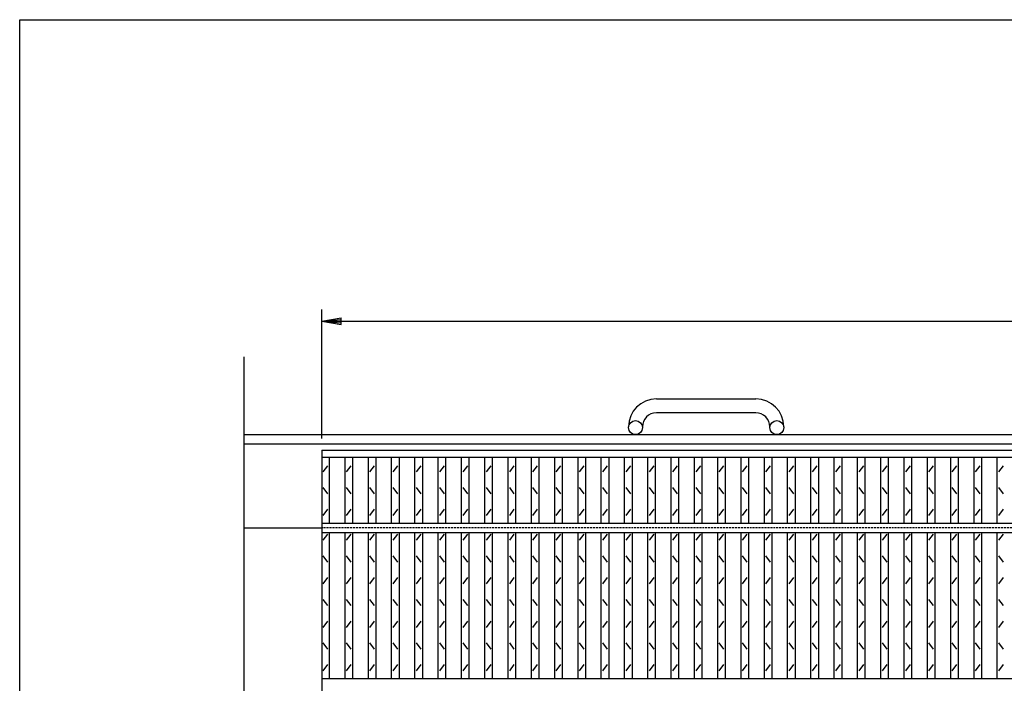
# Model space of a CAD drawing. Extents: x 25 to 1944, y 50 to 1400.
# Drawn here: x 25 to 659, y 973 to 1400 of the extents above; entities that cross this region are included whole.
import ezdxf

# ---------------------------------------------------------------- set-up
doc = ezdxf.new("R2010")
doc.units = 0
doc.header["$LTSCALE"] = 0.2
doc.linetypes.add('HIDDEN', pattern=[9.525, 6.35, -3.175])
doc.layers.get('0').update_dxf_attribs({"linetype": 'CONTINUOUS'})
doc.layers.get('DEFPOINTS').update_dxf_attribs({"linetype": 'CONTINUOUS'})
for name, color, linetype in [('LAY-10', 7, 'CONTINUOUS'), ('LAY-20', 7, 'CONTINUOUS'), ('LAY-255', 7, 'CONTINUOUS')]:
    doc.layers.add(name, color=color, linetype=linetype)
doc.styles.add('EXCADDIM1', font='simplex', dxfattribs={"width": 0.84, "bigfont": 'bigfont'})
doc.styles.get("Standard").update_dxf_attribs({"font": 'simplex', "bigfont": 'bigfont'})
doc.dimstyles.new('ISO-25', dxfattribs={"dimtxt": 2.5, "dimasz": 2.5, "dimexe": 1.25, "dimexo": 0.625, "dimtad": 1, "dimtxsty": 'STANDARD', "dimcen": 2.5, "dimazin": 3, "dimtfac": 1, "dimtmove": 0, "dimatfit": 3})

# ---------------------------------------------------------------- blocks, each defined once
blk = doc.blocks.new('EX_BNORM')
at = {"color": 0, "linetype": 'CONTINUOUS'}
for p, q in [((0, 0), (-1, 0.167)), ((-1, 0.167), (-1, -0.167)), ((0, 0), (-1, 0.083)), ((0, 0), (-1, 0)), ((0, 0), (-1, -0.167)), ((0, 0), (-1, -0.083))]:
    blk.add_line(p, q, dxfattribs=at)
blk = doc.blocks.new('*D16')
at = {"layer": 'DEFPOINTS', "color": 0}
for p in [(1214.5, 1206), (219.5, 1122.9999), (1214.5, 1122.9999)]:
    blk.add_point(p, dxfattribs=at)
at = {"layer": 'LAY-20', "color": 4, "linetype": 'CONTINUOUS'}
for p, q in [((219.5, 1130.4999), (219.5, 1213.5)), ((1214.5, 1130.4999), (1214.5, 1213.5)), ((232, 1206), (1202, 1206))]:
    blk.add_line(p, q, dxfattribs=at)
at = {"layer": 'LAY-20', "color": 4, "xscale": 12.5, "yscale": 12.5, "zscale": 12.5, "rotation": 180}
blk.add_blockref('EX_BNORM', (219.5, 1206), dxfattribs=at)
at = {"layer": 'LAY-20', "color": 4, "xscale": 12.5, "yscale": 12.5, "zscale": 12.5}
blk.add_blockref('EX_BNORM', (1214.5, 1206), dxfattribs=at)
at = {"layer": 'LAY-20', "color": 7, "insert": (717, 1218.5), "char_height": 15.59055, "attachment_point": 5, "style": 'EXCADDIM1'}
blk.add_mtext('995', dxfattribs=at)

msp = doc.modelspace()

# ---------------------------------------------------------------- linework, layer by layer
at = {"layer": 'LAY-10', "color": 7, "linetype": 'CONTINUOUS'}
for p, q in [((169.5, 903.28981), (169.5, 1183.0001)), ((435, 1156), (499, 1156)), ((499, 1147), (435, 1147)), ((417, 1137.5), (417, 1138)), ((426, 1138), (426, 1137.5)), ((508, 1137.5), (508, 1138)), ((517, 1138), (517, 1137.5)), ((169.5, 1133), (1264.5, 1133)), ((169.5, 1127), (1264.5, 1127)), ((219.5, 1123), (1214.5, 1123)), ((219.5, 1123), (219.5, 623)), ((219.5, 1118.5), (1214.5, 1118.5)), ((224.5, 1076), (224.5, 1118.5)), ((234.5, 1076), (234.5, 1118.5)), ((239.5, 1076), (239.5, 1118.5)), ((249.5, 1076), (249.5, 1118.5)), ((254.5, 1076), (254.5, 1118.5)), ((264.5, 1076), (264.5, 1118.5)), ((269.5, 1076), (269.5, 1118.5)), ((279.5, 1076), (279.5, 1118.5)), ((284.5, 1076), (284.5, 1118.5)), ((294.5, 1076), (294.5, 1118.5)), ((299.5, 1076), (299.5, 1118.5)), ((309.5, 1076), (309.5, 1118.5)), ((314.5, 1076), (314.5, 1118.5)), ((324.5, 1076), (324.5, 1118.5)), ((329.5, 1076), (329.5, 1118.5)), ((339.5, 1076), (339.5, 1118.5)), ((344.5, 1076), (344.5, 1118.5)), ((354.5, 1076), (354.5, 1118.5)), ((359.5, 1076), (359.5, 1118.5)), ((369.5, 1076), (369.5, 1118.5)), ((374.5, 1076), (374.5, 1118.5)), ((384.5, 1076), (384.5, 1118.5)), ((389.5, 1076), (389.5, 1118.5)), ((399.5, 1076), (399.5, 1118.5)), ((404.5, 1076), (404.5, 1118.5)), ((414.5, 1076), (414.5, 1118.5)), ((419.5, 1076), (419.5, 1118.5)), ((429.5, 1076), (429.5, 1118.5)), ((434.5, 1076), (434.5, 1118.5)), ((444.5, 1076), (444.5, 1118.5)), ((449.5, 1076), (449.5, 1118.5)), ((459.5, 1076), (459.5, 1118.5)), ((464.5, 1076), (464.5, 1118.5)), ((474.5, 1076), (474.5, 1118.5)), ((479.5, 1076), (479.5, 1118.5)), ((489.5, 1076), (489.5, 1118.5)), ((494.5, 1076), (494.5, 1118.5)), ((504.5, 1076), (504.5, 1118.5)), ((509.5, 1076), (509.5, 1118.5)), ((519.5, 1076), (519.5, 1118.5)), ((524.5, 1076), (524.5, 1118.5)), ((534.5, 1076), (534.5, 1118.5)), ((539.5, 1076), (539.5, 1118.5)), ((549.5, 1076), (549.5, 1118.5)), ((554.5, 1076), (554.5, 1118.5)), ((564.5, 1076), (564.5, 1118.5)), ((569.5, 1076), (569.5, 1118.5)), ((579.5, 1076), (579.5, 1118.5)), ((584.5, 1076), (584.5, 1118.5)), ((594.5, 1076), (594.5, 1118.5)), ((599.5, 1076), (599.5, 1118.5)), ((609.5, 1076), (609.5, 1118.5)), ((614.5, 1076), (614.5, 1118.5)), ((624.5, 1076), (624.5, 1118.5)), ((629.5, 1076), (629.5, 1118.5)), ((639.5, 1076), (639.5, 1118.5)), ((644.5, 1076), (644.5, 1118.5)), ((654.5, 1076), (654.5, 1118.5)), ((220.5, 1109), (223.5, 1113)), ((235.5, 1109), (238.5, 1113)), ((250.5, 1109), (253.5, 1113)), ((265.5, 1109), (268.5, 1113)), ((280.5, 1109), (283.5, 1113)), ((295.5, 1109), (298.5, 1113)), ((310.5, 1109), (313.5, 1113)), ((325.5, 1109), (328.5, 1113)), ((340.5, 1109), (343.5, 1113)), ((355.5, 1109), (358.5, 1113)), ((370.5, 1109), (373.5, 1113)), ((385.5, 1109), (388.5, 1113)), ((400.5, 1109), (403.5, 1113)), ((415.5, 1109), (418.5, 1113)), ((430.5, 1109), (433.5, 1113)), ((445.5, 1109), (448.5, 1113)), ((460.5, 1109), (463.5, 1113)), ((475.5, 1109), (478.5, 1113)), ((490.5, 1109), (493.5, 1113)), ((505.5, 1109), (508.5, 1113)), ((520.5, 1109), (523.5, 1113)), ((535.5, 1109), (538.5, 1113)), ((550.5, 1109), (553.5, 1113)), ((565.5, 1109), (568.5, 1113)), ((580.5, 1109), (583.5, 1113)), ((595.5, 1109), (598.5, 1113)), ((610.5, 1109), (613.5, 1113)), ((625.5, 1109), (628.5, 1113)), ((640.5, 1109), (643.5, 1113)), ((655.5, 1109), (658.5, 1113)), ((223.5, 1095), (220.5, 1099)), ((238.5, 1095), (235.5, 1099)), ((253.5, 1095), (250.5, 1099)), ((268.5, 1095), (265.5, 1099)), ((283.5, 1095), (280.5, 1099)), ((298.5, 1095), (295.5, 1099)), ((313.5, 1095), (310.5, 1099)), ((328.5, 1095), (325.5, 1099)), ((343.5, 1095), (340.5, 1099)), ((358.5, 1095), (355.5, 1099)), ((373.5, 1095), (370.5, 1099)), ((388.5, 1095), (385.5, 1099)), ((403.5, 1095), (400.5, 1099)), ((418.5, 1095), (415.5, 1099)), ((433.5, 1095), (430.5, 1099)), ((448.5, 1095), (445.5, 1099)), ((463.5, 1095), (460.5, 1099)), ((478.5, 1095), (475.5, 1099)), ((493.5, 1095), (490.5, 1099)), ((508.5, 1095), (505.5, 1099)), ((523.5, 1095), (520.5, 1099)), ((538.5, 1095), (535.5, 1099)), ((553.5, 1095), (550.5, 1099)), ((568.5, 1095), (565.5, 1099)), ((583.5, 1095), (580.5, 1099)), ((598.5, 1095), (595.5, 1099)), ((613.5, 1095), (610.5, 1099)), ((628.5, 1095), (625.5, 1099)), ((643.5, 1095), (640.5, 1099)), ((658.5, 1095), (655.5, 1099)), ((220.5, 1081), (223.5, 1085)), ((235.5, 1081), (238.5, 1085)), ((250.5, 1081), (253.5, 1085)), ((265.5, 1081), (268.5, 1085)), ((280.5, 1081), (283.5, 1085)), ((295.5, 1081), (298.5, 1085)), ((310.5, 1081), (313.5, 1085)), ((325.5, 1081), (328.5, 1085)), ((340.5, 1081), (343.5, 1085)), ((355.5, 1081), (358.5, 1085)), ((370.5, 1081), (373.5, 1085)), ((385.5, 1081), (388.5, 1085)), ((400.5, 1081), (403.5, 1085)), ((415.5, 1081), (418.5, 1085)), ((430.5, 1081), (433.5, 1085)), ((445.5, 1081), (448.5, 1085)), ((460.5, 1081), (463.5, 1085)), ((475.5, 1081), (478.5, 1085)), ((490.5, 1081), (493.5, 1085)), ((505.5, 1081), (508.5, 1085)), ((520.5, 1081), (523.5, 1085)), ((535.5, 1081), (538.5, 1085)), ((550.5, 1081), (553.5, 1085)), ((565.5, 1081), (568.5, 1085)), ((580.5, 1081), (583.5, 1085)), ((595.5, 1081), (598.5, 1085)), ((610.5, 1081), (613.5, 1085)), ((625.5, 1081), (628.5, 1085)), ((640.5, 1081), (643.5, 1085)), ((655.5, 1081), (658.5, 1085)), ((169.5, 1073), (219.5, 1073)), ((219.5, 1076), (1214.5, 1076)), ((219.5, 1070), (1214.5, 1070)), ((220.5, 1065), (223.5, 1069)), ((224.5, 976), (224.5, 1070)), ((234.5, 976), (234.5, 1070)), ((235.5, 1065), (238.5, 1069)), ((239.5, 976), (239.5, 1070)), ((249.5, 976), (249.5, 1070)), ((250.5, 1065), (253.5, 1069)), ((254.5, 976), (254.5, 1070)), ((264.5, 976), (264.5, 1070)), ((265.5, 1065), (268.5, 1069)), ((269.5, 976), (269.5, 1070)), ((279.5, 976), (279.5, 1070)), ((280.5, 1065), (283.5, 1069)), ((284.5, 976), (284.5, 1070)), ((294.5, 976), (294.5, 1070)), ((295.5, 1065), (298.5, 1069)), ((299.5, 976), (299.5, 1070)), ((309.5, 976), (309.5, 1070)), ((310.5, 1065), (313.5, 1069)), ((314.5, 976), (314.5, 1070)), ((324.5, 976), (324.5, 1070)), ((325.5, 1065), (328.5, 1069)), ((329.5, 976), (329.5, 1070)), ((339.5, 976), (339.5, 1070)), ((340.5, 1065), (343.5, 1069)), ((344.5, 976), (344.5, 1070)), ((354.5, 976), (354.5, 1070)), ((355.5, 1065), (358.5, 1069)), ((359.5, 976), (359.5, 1070)), ((369.5, 976), (369.5, 1070)), ((370.5, 1065), (373.5, 1069)), ((374.5, 976), (374.5, 1070)), ((384.5, 976), (384.5, 1070)), ((385.5, 1065), (388.5, 1069)), ((389.5, 976), (389.5, 1070)), ((399.5, 976), (399.5, 1070)), ((400.5, 1065), (403.5, 1069)), ((404.5, 976), (404.5, 1070)), ((414.5, 976), (414.5, 1070)), ((415.5, 1065), (418.5, 1069)), ((419.5, 976), (419.5, 1070)), ((429.5, 976), (429.5, 1070)), ((430.5, 1065), (433.5, 1069)), ((434.5, 976), (434.5, 1070)), ((444.5, 976), (444.5, 1070)), ((445.5, 1065), (448.5, 1069)), ((449.5, 976), (449.5, 1070)), ((459.5, 976), (459.5, 1070)), ((460.5, 1065), (463.5, 1069)), ((464.5, 976), (464.5, 1070)), ((474.5, 976), (474.5, 1070)), ((475.5, 1065), (478.5, 1069)), ((479.5, 976), (479.5, 1070)), ((489.5, 976), (489.5, 1070)), ((490.5, 1065), (493.5, 1069)), ((494.5, 976), (494.5, 1070)), ((504.5, 976), (504.5, 1070)), ((505.5, 1065), (508.5, 1069)), ((509.5, 976), (509.5, 1070)), ((519.5, 976), (519.5, 1070)), ((520.5, 1065), (523.5, 1069)), ((524.5, 976), (524.5, 1070)), ((534.5, 976), (534.5, 1070)), ((535.5, 1065), (538.5, 1069)), ((539.5, 976), (539.5, 1070)), ((549.5, 976), (549.5, 1070)), ((550.5, 1065), (553.5, 1069)), ((554.5, 976), (554.5, 1070)), ((564.5, 976), (564.5, 1070)), ((565.5, 1065), (568.5, 1069)), ((569.5, 976), (569.5, 1070)), ((579.5, 976), (579.5, 1070)), ((580.5, 1065), (583.5, 1069)), ((584.5, 976), (584.5, 1070)), ((594.5, 976), (594.5, 1070)), ((595.5, 1065), (598.5, 1069)), ((599.5, 976), (599.5, 1070)), ((609.5, 976), (609.5, 1070)), ((610.5, 1065), (613.5, 1069)), ((614.5, 976), (614.5, 1070)), ((624.5, 976), (624.5, 1070)), ((625.5, 1065), (628.5, 1069)), ((629.5, 976), (629.5, 1070)), ((639.5, 976), (639.5, 1070)), ((640.5, 1065), (643.5, 1069)), ((644.5, 976), (644.5, 1070)), ((654.5, 976), (654.5, 1070)), ((655.5, 1065), (658.5, 1069)), ((223.5, 1051), (220.5, 1055)), ((238.5, 1051), (235.5, 1055)), ((253.5, 1051), (250.5, 1055)), ((268.5, 1051), (265.5, 1055)), ((283.5, 1051), (280.5, 1055)), ((298.5, 1051), (295.5, 1055)), ((313.5, 1051), (310.5, 1055)), ((328.5, 1051), (325.5, 1055)), ((343.5, 1051), (340.5, 1055)), ((358.5, 1051), (355.5, 1055)), ((373.5, 1051), (370.5, 1055)), ((388.5, 1051), (385.5, 1055)), ((403.5, 1051), (400.5, 1055)), ((418.5, 1051), (415.5, 1055)), ((433.5, 1051), (430.5, 1055)), ((448.5, 1051), (445.5, 1055)), ((463.5, 1051), (460.5, 1055)), ((478.5, 1051), (475.5, 1055)), ((493.5, 1051), (490.5, 1055)), ((508.5, 1051), (505.5, 1055)), ((523.5, 1051), (520.5, 1055)), ((538.5, 1051), (535.5, 1055)), ((553.5, 1051), (550.5, 1055)), ((568.5, 1051), (565.5, 1055)), ((583.5, 1051), (580.5, 1055)), ((598.5, 1051), (595.5, 1055)), ((613.5, 1051), (610.5, 1055)), ((628.5, 1051), (625.5, 1055)), ((643.5, 1051), (640.5, 1055)), ((658.5, 1051), (655.5, 1055)), ((220.5, 1037), (223.5, 1041)), ((235.5, 1037), (238.5, 1041)), ((250.5, 1037), (253.5, 1041)), ((265.5, 1037), (268.5, 1041)), ((280.5, 1037), (283.5, 1041)), ((295.5, 1037), (298.5, 1041)), ((310.5, 1037), (313.5, 1041)), ((325.5, 1037), (328.5, 1041)), ((340.5, 1037), (343.5, 1041)), ((355.5, 1037), (358.5, 1041)), ((370.5, 1037), (373.5, 1041)), ((385.5, 1037), (388.5, 1041)), ((400.5, 1037), (403.5, 1041)), ((415.5, 1037), (418.5, 1041)), ((430.5, 1037), (433.5, 1041)), ((445.5, 1037), (448.5, 1041)), ((460.5, 1037), (463.5, 1041)), ((475.5, 1037), (478.5, 1041)), ((490.5, 1037), (493.5, 1041)), ((505.5, 1037), (508.5, 1041)), ((520.5, 1037), (523.5, 1041)), ((535.5, 1037), (538.5, 1041)), ((550.5, 1037), (553.5, 1041)), ((565.5, 1037), (568.5, 1041)), ((580.5, 1037), (583.5, 1041)), ((595.5, 1037), (598.5, 1041)), ((610.5, 1037), (613.5, 1041)), ((625.5, 1037), (628.5, 1041)), ((640.5, 1037), (643.5, 1041)), ((655.5, 1037), (658.5, 1041)), ((223.5, 1023), (220.5, 1027)), ((238.5, 1023), (235.5, 1027)), ((253.5, 1023), (250.5, 1027)), ((268.5, 1023), (265.5, 1027)), ((283.5, 1023), (280.5, 1027)), ((298.5, 1023), (295.5, 1027)), ((313.5, 1023), (310.5, 1027)), ((328.5, 1023), (325.5, 1027)), ((343.5, 1023), (340.5, 1027)), ((358.5, 1023), (355.5, 1027)), ((373.5, 1023), (370.5, 1027)), ((388.5, 1023), (385.5, 1027)), ((403.5, 1023), (400.5, 1027)), ((418.5, 1023), (415.5, 1027)), ((433.5, 1023), (430.5, 1027)), ((448.5, 1023), (445.5, 1027)), ((463.5, 1023), (460.5, 1027)), ((478.5, 1023), (475.5, 1027)), ((493.5, 1023), (490.5, 1027)), ((508.5, 1023), (505.5, 1027)), ((523.5, 1023), (520.5, 1027)), ((538.5, 1023), (535.5, 1027)), ((553.5, 1023), (550.5, 1027)), ((568.5, 1023), (565.5, 1027)), ((583.5, 1023), (580.5, 1027)), ((598.5, 1023), (595.5, 1027)), ((613.5, 1023), (610.5, 1027)), ((628.5, 1023), (625.5, 1027)), ((643.5, 1023), (640.5, 1027)), ((658.5, 1023), (655.5, 1027)), ((220.5, 1009), (223.5, 1013)), ((235.5, 1009), (238.5, 1013)), ((250.5, 1009), (253.5, 1013)), ((265.5, 1009), (268.5, 1013)), ((280.5, 1009), (283.5, 1013)), ((295.5, 1009), (298.5, 1013)), ((310.5, 1009), (313.5, 1013)), ((325.5, 1009), (328.5, 1013)), ((340.5, 1009), (343.5, 1013)), ((355.5, 1009), (358.5, 1013)), ((370.5, 1009), (373.5, 1013)), ((385.5, 1009), (388.5, 1013)), ((400.5, 1009), (403.5, 1013)), ((415.5, 1009), (418.5, 1013)), ((430.5, 1009), (433.5, 1013)), ((445.5, 1009), (448.5, 1013)), ((460.5, 1009), (463.5, 1013)), ((475.5, 1009), (478.5, 1013)), ((490.5, 1009), (493.5, 1013)), ((505.5, 1009), (508.5, 1013)), ((520.5, 1009), (523.5, 1013)), ((535.5, 1009), (538.5, 1013)), ((550.5, 1009), (553.5, 1013)), ((565.5, 1009), (568.5, 1013)), ((580.5, 1009), (583.5, 1013)), ((595.5, 1009), (598.5, 1013)), ((610.5, 1009), (613.5, 1013)), ((625.5, 1009), (628.5, 1013)), ((640.5, 1009), (643.5, 1013)), ((655.5, 1009), (658.5, 1013)), ((223.5, 995), (220.5, 999)), ((238.5, 995), (235.5, 999)), ((253.5, 995), (250.5, 999)), ((268.5, 995), (265.5, 999)), ((283.5, 995), (280.5, 999)), ((298.5, 995), (295.5, 999)), ((313.5, 995), (310.5, 999)), ((328.5, 995), (325.5, 999)), ((343.5, 995), (340.5, 999)), ((358.5, 995), (355.5, 999)), ((373.5, 995), (370.5, 999)), ((388.5, 995), (385.5, 999)), ((403.5, 995), (400.5, 999)), ((418.5, 995), (415.5, 999)), ((433.5, 995), (430.5, 999)), ((448.5, 995), (445.5, 999)), ((463.5, 995), (460.5, 999)), ((478.5, 995), (475.5, 999)), ((493.5, 995), (490.5, 999)), ((508.5, 995), (505.5, 999)), ((523.5, 995), (520.5, 999)), ((538.5, 995), (535.5, 999)), ((553.5, 995), (550.5, 999)), ((568.5, 995), (565.5, 999)), ((583.5, 995), (580.5, 999)), ((598.5, 995), (595.5, 999)), ((613.5, 995), (610.5, 999)), ((628.5, 995), (625.5, 999)), ((643.5, 995), (640.5, 999)), ((658.5, 995), (655.5, 999)), ((220.5, 981), (223.5, 985)), ((235.5, 981), (238.5, 985)), ((250.5, 981), (253.5, 985)), ((265.5, 981), (268.5, 985)), ((280.5, 981), (283.5, 985)), ((295.5, 981), (298.5, 985)), ((310.5, 981), (313.5, 985)), ((325.5, 981), (328.5, 985)), ((340.5, 981), (343.5, 985)), ((355.5, 981), (358.5, 985)), ((370.5, 981), (373.5, 985)), ((385.5, 981), (388.5, 985)), ((400.5, 981), (403.5, 985)), ((415.5, 981), (418.5, 985)), ((430.5, 981), (433.5, 985)), ((445.5, 981), (448.5, 985)), ((460.5, 981), (463.5, 985)), ((475.5, 981), (478.5, 985)), ((490.5, 981), (493.5, 985)), ((505.5, 981), (508.5, 985)), ((520.5, 981), (523.5, 985)), ((535.5, 981), (538.5, 985)), ((550.5, 981), (553.5, 985)), ((565.5, 981), (568.5, 985)), ((580.5, 981), (583.5, 985)), ((595.5, 981), (598.5, 985)), ((610.5, 981), (613.5, 985)), ((625.5, 981), (628.5, 985)), ((640.5, 981), (643.5, 985)), ((655.5, 981), (658.5, 985)), ((219.5, 976), (1214.5, 976))]:
    msp.add_line(p, q, dxfattribs=at)
at = {"layer": 'LAY-10', "color": 7, "linetype": 'HIDDEN'}
msp.add_line((1214.5, 1073), (219.5, 1073), dxfattribs=at)
at = {"layer": 'LAY-10', "color": 7, "linetype": 'CONTINUOUS'}
for centre in [(421.5, 1137.5), (512.5, 1137.5)]:
    msp.add_circle(centre, 4.5, dxfattribs=at)
for centre, radius, start, end in [((435, 1138), 18, 90, 180), ((499, 1138), 18, 0, 90), ((435, 1138), 9, 90, 180), ((499, 1138), 9, 0, 90)]:
    msp.add_arc(centre, radius, start, end, dxfattribs=at)
at = {"layer": 'LAY-255', "color": 7, "linetype": 'CONTINUOUS'}
for p, q in [((25, 1400), (1925, 1400)), ((25, 50), (25, 1400))]:
    msp.add_line(p, q, dxfattribs=at)

# ---------------------------------------------------------------- dimensions: what is measured, and where the dimension line sits
at = {"layer": 'LAY-20', "color": 4, "linetype": 'CONTINUOUS'}
dim = msp.add_linear_dim(base=(1214.5, 1206), p1=(219.5, 1122.9999), p2=(1214.5, 1122.9999), dimstyle='ISO-25', override={"dimtxt": 15.590552, "dimasz": 12.5, "dimexe": 7.5, "dimexo": 7.5, "dimgap": 0, "dimtad": 1, "dimjust": 0, "dimtih": 0, "dimtoh": 0, "dimdec": 1, "dimzin": 8, "dimlunit": 2, "dimtxsty": 'EXCADDIM1', "dimblk1": 'EX_BNORM', "dimblk2": 'EX_BNORM', "dimsah": 1, "dimse1": 0, "dimse2": 0, "dimclrd": 4, "dimclre": 4, "dimclrt": 7, "dimtmove": 2}, dxfattribs=at)
dim.commit()
dim.dimension.update_dxf_attribs({"geometry": '*D16', "text_midpoint": (717, 1218.5), "dimtype": 160})

doc.saveas('drawing.dxf')
